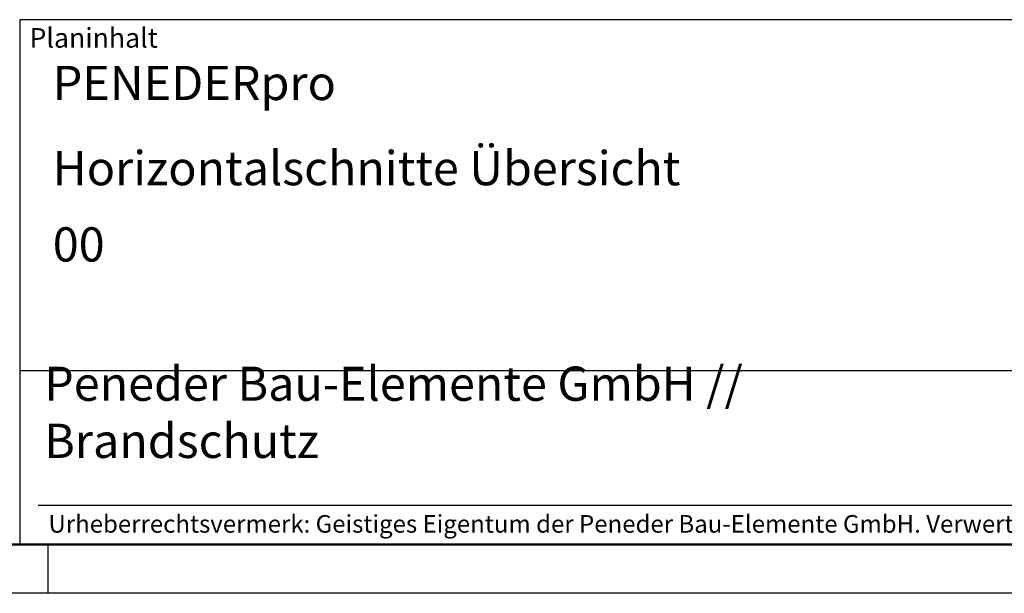
# Model space of a CAD drawing. Units: millimetres. Extents: x 2653 to 4753, y 152 to 1637.
# Drawn here: x 3789 to 4292, y 152 to 445 of the extents above; entities that cross this region are included whole.
import ezdxf

# ---------------------------------------------------------------- set-up
doc = ezdxf.new("R2010")
doc.units = ezdxf.units.MM
doc.layers.get('0').update_dxf_attribs({"lineweight": 50})
doc.layers.add('BOR', color=7, linetype='Continuous', lineweight=50)
doc.layers.add('PEN_Plan', color=7, linetype='Continuous', lineweight=25)
for name, color, linetype in [('RAHM2', 1, 'Continuous'), ('RAHM3', 2, 'Continuous'), ('RAHM5', 7, 'Continuous')]:
    doc.layers.add(name, color=color, linetype=linetype)
doc.styles.add('Peneder_Arial', font='arial.ttf')
doc.styles.add('Peneder_Arial fett', font='arialbd.ttf')

# ---------------------------------------------------------------- blocks, each defined once
blk = doc.blocks.new('GEN_A3')
blk.add_line((415, 5), (5, 5))
at = {"layer": 'BOR', "color": 1, "lineweight": 25}
for p, q in [((230, 5), (230, 0)), ((420, 0), (0, 0))]:
    blk.add_line(p, q, dxfattribs=at)
blk = doc.blocks.new('PLANKOPF_KLEIN')
at = {"layer": 'RAHM3'}
for p, q in [((0, 17.76), (-182.88, 17.76)), ((-180.98, 4), (-2.1, 4))]:
    blk.add_line(p, q, dxfattribs=at)
at = {"layer": 'RAHM5'}
for p, q in [((0, 53.66), (-182.88, 53.66)), ((-182.88, 53.66), (-182.88, 0)), ((-182.88, 0), (0, 0))]:
    blk.add_line(p, q, dxfattribs=at)
for tag, p, height, style in [('PLANINHALT', (-179.5, 45.44), 3.5, 'Peneder_Arial fett'), ('GEN-TITLE-NAME', (-70.02, 46.42), 2.5, 'Peneder_Arial'), ('GEN-TITLE-DAT', (-33.7, 46.41), 2.5, 'Peneder_Arial'), ('PLANINHALT2', (-179.5, 36.73), 3.5, 'Peneder_Arial fett'), ('BLATTFORMAT', (-70.02, 37.46), 2.5, 'Peneder_Arial'), ('POSINDEX_MAßSTAB', (-33.72, 37.46), 2.5, 'Peneder_Arial'), ('PLANINHALT3', (-179.5, 28.93), 3.5, 'Peneder_Arial'), ('ZEICHNUNGSNUMMER', (-179.5, 21.13), 3.5, 'Peneder_Arial')]:
    blk.add_attdef(tag, p, '', height=height, dxfattribs=dict(style=style))
at = {"layer": 'PEN_Plan', "insert": (-180.38, 13.06), "char_height": 3.5, "width": 100.476, "attachment_point": 4, "line_spacing_factor": 1.002179, "style": 'Peneder_Arial'}
blk.add_mtext('Peneder Bau-Elemente GmbH // Brandschutz', dxfattribs=at)
at = {"layer": 'RAHM2', "insert": (-181.88, 52.8), "char_height": 2, "attachment_point": 1, "style": 'Peneder_Arial'}
blk.add_mtext_dynamic_manual_height_columns('Planinhalt', width=9.9724, gutter_width=12.5, heights=[0], dxfattribs=at)
at = {"layer": 'RAHM5', "insert": (-179.94, 3), "char_height": 1.8, "width": 172.9634, "attachment_point": 1, "line_spacing_factor": 1.002179, "style": 'Peneder_Arial'}
blk.add_mtext('Urheberrechtsvermerk: Geistiges Eigentum der Peneder Bau-Elemente GmbH. Verwertungs- und Vervielfältigungsrechte vorbehalten.', dxfattribs=at)

msp = doc.modelspace()

# ---------------------------------------------------------------- block references
at = {"lineweight": 0, "xscale": 5, "yscale": 5, "zscale": 5}
msp.add_blockref('GEN_A3', (2652.96, 151.86), dxfattribs=at)
at = {"lineweight": 0}
ref = msp.add_blockref('PLANKOPF_KLEIN', (4702.96, 176.86), dxfattribs=dict(at, xscale=5, yscale=5, zscale=5))
ref.add_attrib('PLANINHALT', 'PENEDERpro', (3805.46, 404.05), dxfattribs={"height": 17.5, "style": 'Peneder_Arial fett'})
ref.add_attrib('PLANINHALT2', 'Horizontalschnitte Übersicht', (3805.46, 360.5), dxfattribs={"height": 17.5, "style": 'Peneder_Arial fett'})
ref.add_attrib('PLANINHALT3', '00', (3805.46, 321.5), dxfattribs={"height": 17.5, "style": 'Peneder_Arial'})

doc.saveas('drawing.dxf')
